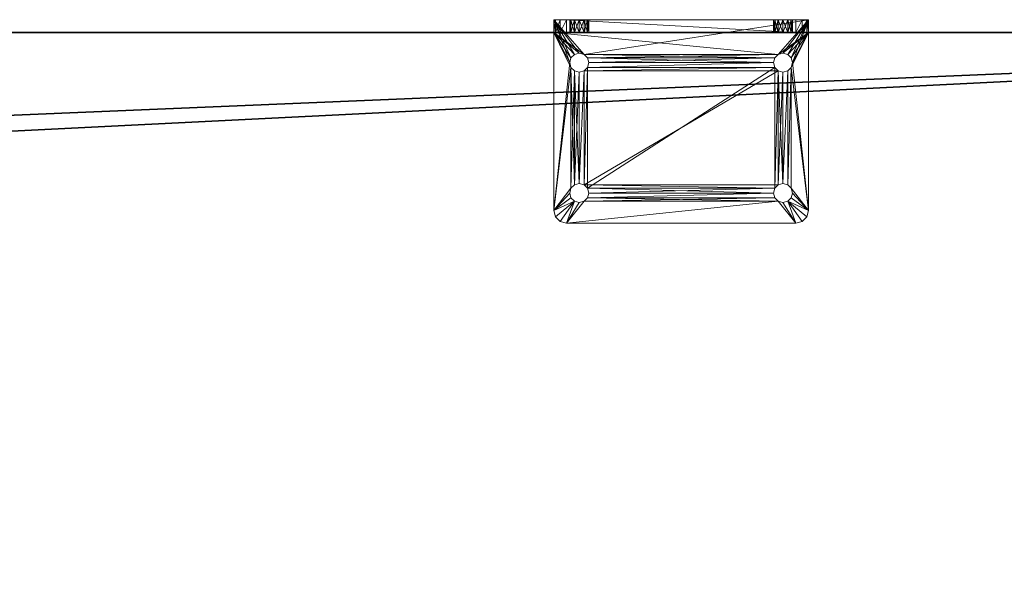
# Model space of a CAD drawing. Extents: x 0 to 132, y -1 to 49.
# Drawn here: x 47 to 56, y 18 to 24 of the extents above; entities that cross this region are included whole.
import ezdxf

# ---------------------------------------------------------------- set-up
doc = ezdxf.new("R2010")
doc.units = 0
doc.header["$LTSCALE"] = 0.3
doc.header["$MEASUREMENT"] = 0
for name, color, linetype in [('A-FURN-ATTRIBUTE-T', 7, 'Continuous'), ('EDGE', 1, 'Continuous'), ('SURFACE-H', 7, 'Continuous')]:
    doc.layers.add(name, color=color, linetype=linetype)
doc.layers.add('QUINCAILLERIE-CHR', color=4, linetype='Continuous', lineweight=13)
doc.styles.add('LOGIFLEX - Notes', font='ARIALN.TTF', dxfattribs={"height": 0.09375})

# ---------------------------------------------------------------- blocks, each defined once
blk = doc.blocks.new('3-2466WAVC-FMS')
at = {"layer": 'EDGE'}
mesh = blk.add_polyface(dxfattribs=at)
corners = [(40.9843, 0, 29), (40.9843, 0, 28), (40.2686, -0.0866, 29), (39, -0.75, 28), (38.4059, -1.1585, 28), (39, -0.75, 29), (37.7314, -1.4134, 28), (37.7314, -1.4134, 29), (37.0157, -1.5, 28), (37.0157, -1.5, 29), (38.4059, -1.1585, 29), (28.9843, -1.5, 28), (28.9843, -1.5, 29), (39.5941, -0.3415, 28), (39.5941, -0.3415, 29), (40.2686, -0.0866, 28), (28.2686, -1.4134, 29), (27, -0.75, 28), (26.4059, -0.3415, 28), (27, -0.75, 29), (25.7314, -0.0866, 28), (25.7314, -0.0866, 29), (25.0157, 0, 28), (25.0157, 0, 29), (26.4059, -0.3415, 29), (0, 0, 28), (0, 0, 29), (27.5941, -1.1585, 28), (27.5941, -1.1585, 29), (28.2686, -1.4134, 28), (66, 0, 28), (66, 0, 29), (66, -24, 28), (66, -24, 29), (0, -24, 28), (0, -24, 29)]
mesh.append_faces([[corners[k] for k in face] for face in [(3, 5, 13, 13), (17, 19, 27, 27)]], dxfattribs={"vtx0": -1, "vtx1": -1, "vtx2": -1})
mesh.append_faces([[corners[k] for k in face] for face in [(0, 1, 2, 2), (6, 7, 4, 4), (6, 8, 7, 7), (10, 5, 4, 4), (8, 11, 9, 9), (13, 14, 15, 15), (2, 15, 14, 14), (12, 11, 16, 16), (20, 21, 18, 18), (20, 22, 21, 21), (24, 19, 18, 18), (22, 25, 23, 23), (27, 28, 29, 29), (16, 29, 28, 28), (30, 1, 31, 31), (32, 30, 33, 33), (34, 32, 35, 35), (25, 34, 26, 26)]], dxfattribs={"vtx1": -1, "vtx2": -1})
mesh.append_faces([[corners[k] for k in face] for face in [(3, 4, 5, 5), (17, 18, 19, 19)]], dxfattribs={"vtx1": -1, "vtx2": -1, "vtx3": -1})
mesh.append_faces([[corners[k] for k in face] for face in [(8, 9, 7, 7), (7, 10, 4, 4), (11, 12, 9, 9), (5, 14, 13, 13), (1, 15, 2, 2), (22, 23, 21, 21), (21, 24, 18, 18), (25, 26, 23, 23), (19, 28, 27, 27), (11, 29, 16, 16), (1, 0, 31, 31), (30, 31, 33, 33), (32, 33, 35, 35), (34, 35, 26, 26)]], dxfattribs={"vtx2": -1, "vtx3": -1})
at = {"layer": 'SURFACE-H'}
mesh = blk.add_polyface(dxfattribs=at)
corners = [(40.2686, -0.0866, 29), (39.5941, -0.3415, 29), (40.9843, 0, 29), (39, -0.75, 29), (66, 0, 29), (37.7314, -1.4134, 29), (66, -24, 29), (38.4059, -1.1585, 29), (37.0157, -1.5, 29), (27.5941, -1.1585, 29), (27, -0.75, 29), (25.0157, 0, 29), (0, 0, 29), (28.2686, -1.4134, 29), (25.7314, -0.0866, 29), (26.4059, -0.3415, 29), (0, -24, 29), (28.9843, -1.5, 29)]
mesh.append_faces([[corners[k] for k in face] for face in [(4, 5, 6, 6), (5, 4, 7, 7), (2, 7, 4, 4), (9, 12, 13, 13), (13, 16, 17, 17), (6, 17, 16, 16), (15, 11, 10, 10)]], dxfattribs={"vtx0": -1, "vtx1": -1, "vtx2": -1})
mesh.append_faces([[corners[k] for k in face] for face in [(9, 11, 12, 12)]], dxfattribs={"vtx0": -1, "vtx2": -1, "vtx3": -1})
mesh.append_faces([[corners[k] for k in face] for face in [(0, 1, 2, 2), (14, 11, 15, 15)]], dxfattribs={"vtx1": -1, "vtx2": -1})
mesh.append_faces([[corners[k] for k in face] for face in [(1, 3, 2, 2), (3, 7, 2, 2), (5, 8, 6, 6), (9, 10, 11, 11), (12, 16, 13, 13), (8, 17, 6, 6)]], dxfattribs={"vtx1": -1, "vtx2": -1, "vtx3": -1})
mesh = blk.add_polyface(dxfattribs=at)
corners = [(38.4059, -1.1585, 28), (66, 0, 28), (37.7314, -1.4134, 28), (40.9843, 0, 28), (39, -0.75, 28), (40.2686, -0.0866, 28), (39.5941, -0.3415, 28), (28.9843, -1.5, 28), (0, -24, 28), (28.2686, -1.4134, 28), (37.0157, -1.5, 28), (66, -24, 28), (25.7314, -0.0866, 28), (26.4059, -0.3415, 28), (25.0157, 0, 28), (27, -0.75, 28), (27.5941, -1.1585, 28), (0, 0, 28)]
mesh.append_faces([[corners[k] for k in face] for face in [(0, 1, 2, 2), (1, 0, 3, 3), (7, 8, 9, 9), (8, 10, 11, 11), (2, 11, 10, 10), (14, 16, 17, 17), (9, 17, 16, 16), (6, 3, 4, 4)]], dxfattribs={"vtx0": -1, "vtx1": -1, "vtx2": -1})
mesh.append_faces([[corners[k] for k in face] for face in [(5, 3, 6, 6), (12, 13, 14, 14)]], dxfattribs={"vtx1": -1, "vtx2": -1})
mesh.append_faces([[corners[k] for k in face] for face in [(0, 4, 3, 3), (7, 10, 8, 8), (1, 11, 2, 2), (13, 15, 14, 14), (15, 16, 14, 14), (8, 17, 9, 9)]], dxfattribs={"vtx1": -1, "vtx2": -1, "vtx3": -1})
blk = doc.blocks.new('LV2466FMS_THREEDVIEW_E_____CONNECTIVITY_____No_____E_____No_____GROMMET_____NGR_____LAYER_____B3_____MGR_____MGRR_____QI_____No_____WAVC_____Wav')
blk.add_blockref('3-2466WAVC-FMS', (0, 0))
blk = doc.blocks.new('3_LV2466FMS_____XI_____XO_____CONNECTIVITY_____No_____E_____No_____GROMMET_____NGR_____LAYER_____B3_____MGR_____MGRR_____QI_____No_____WAVC_____Wav')
blk.add_blockref('LV2466FMS_THREEDVIEW_E_____CONNECTIVITY_____No_____E_____No_____GROMMET_____NGR_____LAYER_____B3_____MGR_____MGRR_____QI_____No_____WAVC_____Wav', (0, 0))
at = {"layer": 'A-FURN-ATTRIBUTE-T', "style": 'LOGIFLEX - Notes'}
blk.add_attdef('CAPTG', (0, 1), '', height=2.5, dxfattribs=at)
at = {"layer": 'A-FURN-ATTRIBUTE-T', "style": 'LOGIFLEX - Notes', "flags": 1}
for tag in ['CAPPN', 'CAPMG', 'CAPMC', 'CAPQT', 'CAPDH']:
    blk.add_attdef(tag, (0, 0), '', height=0.001, dxfattribs=at)
blk = doc.blocks.new('3_LV1566UBS')
at = {"layer": 'A-FURN-ATTRIBUTE-T', "style": 'LOGIFLEX - Notes', "flags": 1}
for tag, height in [('CAPTG', 2.5), ('CAPPN', 0.001), ('CAPMG', 0.001), ('CAPMC', 0.001), ('CAPQT', 0.001), ('CAPDH', 0.001), ('CAPGC', 0.001)]:
    blk.add_attdef(tag, (0, 0), '', height=height, dxfattribs=at)
at = {"layer": 'QUINCAILLERIE-CHR'}
mesh = blk.add_polyface(dxfattribs=at)
corners = [(11.7062, 1.6875, 28), (11.7062, 1.6875, 27.875), (11.6719, 1.6532, 28), (11.7188, 1.7344, 27.875), (11.625, 1.6406, 28), (11.625, 1.6406, 27.875), (11.5781, 1.6532, 28), (11.6719, 1.6532, 27.875), (11.5438, 1.6875, 28), (11.5438, 1.6875, 27.875), (11.5312, 1.7344, 28), (11.5781, 1.6532, 27.875), (11.5438, 1.7812, 28), (11.5438, 1.7812, 27.875), (11.5781, 1.8156, 28), (11.5312, 1.7344, 27.875), (11.625, 1.8281, 28), (11.625, 1.8281, 27.875), (11.6719, 1.8156, 28), (11.5781, 1.8156, 27.875), (11.7062, 1.7812, 28), (11.7062, 1.7812, 27.875), (11.7188, 1.7344, 28), (11.6719, 1.8156, 27.875), (11.5781, 0.5343, 28), (13.5438, 1.6875, 28), (13.5312, 1.7344, 28), (11.3917, 1.9688, 27.875), (11.3917, 1.9688, 28), (11.4375, 2.0145, 27.875), (11.375, 1.9062, 27.875), (11.375, 1.9062, 28), (11.5, 2.0312, 28), (11.5, 2.0312, 27.875), (11.4375, 2.0145, 28), (13.75, 2.0312, 28), (11.5438, 0.5, 28), (13.5438, 1.7812, 28), (11.6719, 0.5343, 28), (13.5781, 1.6532, 28), (11.375, 0.1562, 28), (11.5781, 0.5343, 27.875), (13.5438, 1.7812, 27.875), (13.5312, 1.7344, 27.875), (13.75, 2.0312, 27.875), (11.5438, 0.5, 27.875)]
mesh.append_faces([[corners[k] for k in face] for face in [(6, 24, 4, 4), (18, 32, 16, 16), (16, 32, 14, 14), (5, 41, 11, 11), (21, 42, 3, 3), (17, 33, 23, 23), (13, 30, 19, 19), (11, 45, 9, 9)]], dxfattribs={"vtx0": -1, "vtx1": -1, "vtx2": -1})
mesh.append_faces([[corners[k] for k in face] for face in [(36, 8, 31, 31), (2, 38, 39, 39)]], dxfattribs={"vtx0": -1, "vtx1": -1, "vtx2": -1, "vtx3": -1})
mesh.append_faces([[corners[k] for k in face] for face in [(30, 40, 31, 31)]], dxfattribs={"vtx0": -1, "vtx2": -1})
mesh.append_faces([[corners[k] for k in face] for face in [(25, 22, 0, 0), (18, 35, 32, 32), (31, 12, 14, 14)]], dxfattribs={"vtx0": -1, "vtx2": -1, "vtx3": -1})
mesh.append_faces([[corners[k] for k in face] for face in [(0, 1, 2, 2), (1, 0, 3, 3), (4, 5, 6, 6), (5, 4, 7, 7), (2, 7, 4, 4), (8, 9, 10, 10), (9, 8, 11, 11), (6, 11, 8, 8), (12, 13, 14, 14), (13, 12, 15, 15), (10, 15, 12, 12), (16, 17, 18, 18), (17, 16, 19, 19), (14, 19, 16, 16), (20, 21, 22, 22), (21, 20, 23, 23), (18, 23, 20, 20), (22, 3, 0, 0), (27, 28, 29, 29), (30, 31, 27, 27), (32, 33, 34, 34), (29, 34, 33, 33)]], dxfattribs={"vtx1": -1, "vtx2": -1})
mesh.append_faces([[corners[k] for k in face] for face in [(25, 26, 22, 22), (8, 10, 31, 31), (10, 12, 31, 31), (18, 20, 37, 37), (20, 22, 37, 37), (32, 34, 14, 14), (34, 28, 14, 14), (28, 31, 14, 14), (17, 19, 33, 33), (13, 15, 30, 30), (15, 9, 30, 30), (1, 3, 43, 43), (30, 27, 19, 19), (27, 29, 19, 19), (29, 33, 19, 19), (33, 44, 23, 23)]], dxfattribs={"vtx1": -1, "vtx2": -1, "vtx3": -1})
mesh.append_faces([[corners[k] for k in face] for face in [(1, 7, 2, 2), (5, 11, 6, 6), (9, 15, 10, 10), (13, 19, 14, 14), (17, 23, 18, 18), (21, 3, 22, 22), (31, 28, 27, 27), (28, 34, 29, 29), (33, 32, 35, 35)]], dxfattribs={"vtx2": -1, "vtx3": -1})
mesh = blk.add_polyface(dxfattribs=at)
corners = [(13.5438, 1.7812, 28), (13.5438, 1.7812, 27.875), (13.5781, 1.8156, 28), (13.5312, 1.7344, 27.875), (13.625, 1.8281, 28), (13.625, 1.8281, 27.875), (13.6719, 1.8156, 28), (13.5781, 1.8156, 27.875), (13.7062, 1.7812, 28), (13.7062, 1.7812, 27.875), (13.7188, 1.7344, 28), (13.6719, 1.8156, 27.875), (13.7062, 1.6875, 28), (13.7062, 1.6875, 27.875), (13.6719, 1.6532, 28), (13.7188, 1.7344, 27.875), (13.625, 1.6406, 28), (13.625, 1.6406, 27.875), (13.5781, 1.6532, 28), (13.6719, 1.6532, 27.875), (13.5438, 1.6875, 28), (13.5438, 1.6875, 27.875), (13.5312, 1.7344, 28), (13.5781, 1.6532, 27.875), (13.625, 0.5469, 28), (11.7062, 1.6875, 28), (11.6719, 1.8156, 28), (13.75, 2.0312, 27.875), (11.5, 2.0312, 27.875), (13.75, 2.0312, 28), (13.8125, 2.0145, 27.875), (13.8125, 2.0145, 28), (13.8583, 1.9688, 27.875), (13.875, 1.9062, 28), (13.875, 1.9062, 27.875), (13.8583, 1.9688, 28), (11.6719, 1.6532, 28), (13.7062, 0.5, 28), (11.7188, 1.7344, 28), (11.7062, 1.6875, 27.875), (13.5438, 0.5, 27.875), (13.7062, 0.5, 27.875), (11.7062, 1.7812, 27.875), (11.6719, 1.8156, 27.875), (11.7188, 1.7344, 27.875)]
mesh.append_faces([[corners[k] for k in face] for face in [(16, 24, 14, 14), (20, 25, 18, 18), (2, 26, 0, 0), (8, 33, 6, 6), (6, 29, 4, 4), (21, 39, 3, 3), (23, 40, 21, 21), (5, 27, 11, 11), (1, 42, 7, 7), (3, 44, 1, 1)]], dxfattribs={"vtx0": -1, "vtx1": -1, "vtx2": -1})
mesh.append_faces([[corners[k] for k in face] for face in [(26, 2, 29, 29), (37, 33, 12, 12), (41, 13, 34, 34), (43, 27, 7, 7)]], dxfattribs={"vtx0": -1, "vtx1": -1, "vtx2": -1, "vtx3": -1})
mesh.append_faces([[corners[k] for k in face] for face in [(38, 22, 0, 0), (34, 9, 11, 11)]], dxfattribs={"vtx0": -1, "vtx2": -1, "vtx3": -1})
mesh.append_faces([[corners[k] for k in face] for face in [(0, 1, 2, 2), (1, 0, 3, 3), (4, 5, 6, 6), (5, 4, 7, 7), (2, 7, 4, 4), (8, 9, 10, 10), (9, 8, 11, 11), (6, 11, 8, 8), (12, 13, 14, 14), (13, 12, 15, 15), (10, 15, 12, 12), (16, 17, 18, 18), (17, 16, 19, 19), (14, 19, 16, 16), (20, 21, 22, 22), (21, 20, 23, 23), (18, 23, 20, 20), (22, 3, 0, 0), (27, 28, 29, 29), (30, 31, 32, 32), (27, 29, 30, 30), (33, 34, 35, 35), (32, 35, 34, 34)]], dxfattribs={"vtx1": -1, "vtx2": -1})
mesh.append_faces([[corners[k] for k in face] for face in [(2, 4, 29, 29), (8, 10, 33, 33), (10, 12, 33, 33), (25, 36, 18, 18), (33, 35, 6, 6), (35, 31, 6, 6), (31, 29, 6, 6), (13, 15, 34, 34), (15, 9, 34, 34), (5, 7, 27, 27), (42, 43, 7, 7), (27, 30, 11, 11), (30, 32, 11, 11), (32, 34, 11, 11)]], dxfattribs={"vtx1": -1, "vtx2": -1, "vtx3": -1})
mesh.append_faces([[corners[k] for k in face] for face in [(1, 7, 2, 2), (5, 11, 6, 6), (9, 15, 10, 10), (13, 19, 14, 14), (17, 23, 18, 18), (21, 3, 22, 22), (29, 31, 30, 30), (31, 35, 32, 32)]], dxfattribs={"vtx2": -1, "vtx3": -1})
mesh = blk.add_polyface(dxfattribs=at)
corners = [(11.7062, 0.4062, 28), (11.7062, 0.4062, 27.875), (11.6719, 0.3719, 28), (11.7188, 0.4531, 27.875), (11.625, 0.3594, 28), (11.625, 0.3594, 27.875), (11.5781, 0.3719, 28), (11.6719, 0.3719, 27.875), (11.5438, 0.4062, 28), (11.5438, 0.4062, 27.875), (11.5312, 0.4531, 28), (11.5781, 0.3719, 27.875), (11.5438, 0.5, 28), (11.5438, 0.5, 27.875), (11.5781, 0.5343, 28), (11.5312, 0.4531, 27.875), (11.625, 0.5469, 28), (11.625, 0.5469, 27.875), (11.6719, 0.5343, 28), (11.5781, 0.5343, 27.875), (11.7062, 0.5, 28), (11.7062, 0.5, 27.875), (11.7188, 0.4531, 28), (11.6719, 0.5343, 27.875), (13.5438, 0.4062, 28), (11.375, 0.1562, 28), (11.5781, 1.6532, 28), (11.6719, 1.6532, 28), (13.5781, 0.5343, 28), (13.5312, 0.4531, 28), (11.625, 1.6406, 28), (11.5438, 1.6875, 28), (11.375, 1.9062, 28), (13.875, 0.1562, 28), (13.5438, 0.5, 28), (13.5781, 1.6532, 28), (11.375, 1.9062, 27.875), (11.375, 0.0312, 27.875), (13.5438, 0.5, 27.875), (11.7062, 1.6875, 27.875), (11.625, 1.6406, 27.875), (13.5438, 0.4062, 27.875), (13.5781, 0.3719, 27.875), (11.5438, 1.6875, 27.875), (11.6719, 1.6532, 27.875), (13.5438, 1.6875, 27.875), (13.5312, 0.4531, 27.875), (11.5781, 1.6532, 27.875)]
mesh.append_faces([[corners[k] for k in face] for face in [(0, 24, 22, 22), (4, 25, 2, 2), (14, 26, 12, 12), (18, 27, 16, 16), (20, 28, 18, 18), (16, 30, 14, 14), (22, 34, 20, 20), (21, 38, 3, 3), (23, 39, 21, 21), (17, 40, 23, 23), (15, 36, 13, 13), (36, 15, 37, 37), (1, 41, 7, 7), (3, 46, 1, 1)]], dxfattribs={"vtx0": -1, "vtx1": -1, "vtx2": -1})
mesh.append_faces([[corners[k] for k in face] for face in [(28, 35, 18, 18), (36, 43, 13, 13), (39, 45, 21, 21), (37, 7, 42, 42)]], dxfattribs={"vtx0": -1, "vtx1": -1, "vtx2": -1, "vtx3": -1})
mesh.append_faces([[corners[k] for k in face] for face in [(12, 32, 25, 25)]], dxfattribs={"vtx0": -1, "vtx2": -1, "vtx3": -1})
mesh.append_faces([[corners[k] for k in face] for face in [(0, 1, 2, 2), (1, 0, 3, 3), (4, 5, 6, 6), (5, 4, 7, 7), (2, 7, 4, 4), (8, 9, 10, 10), (9, 8, 11, 11), (6, 11, 8, 8), (12, 13, 14, 14), (13, 12, 15, 15), (10, 15, 12, 12), (16, 17, 18, 18), (17, 16, 19, 19), (14, 19, 16, 16), (20, 21, 22, 22), (21, 20, 23, 23), (18, 23, 20, 20), (22, 3, 0, 0)]], dxfattribs={"vtx1": -1, "vtx2": -1})
mesh.append_faces([[corners[k] for k in face] for face in [(4, 6, 25, 25), (6, 8, 25, 25), (8, 10, 25, 25), (10, 12, 25, 25), (24, 29, 22, 22), (27, 30, 16, 16), (26, 31, 12, 12), (25, 33, 2, 2), (29, 34, 22, 22), (36, 37, 25, 25), (17, 19, 40, 40), (15, 9, 37, 37), (9, 11, 37, 37), (41, 42, 7, 7), (40, 44, 23, 23), (44, 39, 23, 23), (19, 13, 47, 47)]], dxfattribs={"vtx1": -1, "vtx2": -1, "vtx3": -1})
mesh.append_faces([[corners[k] for k in face] for face in [(1, 7, 2, 2), (5, 11, 6, 6), (9, 15, 10, 10), (13, 19, 14, 14), (17, 23, 18, 18), (21, 3, 22, 22)]], dxfattribs={"vtx2": -1, "vtx3": -1})
mesh = blk.add_polyface(dxfattribs=at)
corners = [(13.5438, 0.5, 28), (13.5438, 0.5, 27.875), (13.5781, 0.5343, 28), (13.5312, 0.4531, 27.875), (13.625, 0.5469, 28), (13.625, 0.5469, 27.875), (13.6719, 0.5343, 28), (13.5781, 0.5343, 27.875), (13.7062, 0.5, 28), (13.7062, 0.5, 27.875), (13.7188, 0.4531, 28), (13.6719, 0.5343, 27.875), (13.7062, 0.4062, 28), (13.7062, 0.4062, 27.875), (13.6719, 0.3719, 28), (13.7188, 0.4531, 27.875), (13.625, 0.3594, 28), (13.625, 0.3594, 27.875), (13.5781, 0.3719, 28), (13.6719, 0.3719, 27.875), (13.5438, 0.4062, 28), (13.5438, 0.4062, 27.875), (13.5312, 0.4531, 28), (13.5781, 0.3719, 27.875), (11.7062, 0.4062, 28), (11.7062, 0.5, 28), (13.625, 1.6406, 28), (13.7062, 1.6875, 28), (13.875, 0.1562, 28), (13.6719, 1.6532, 28), (13.5781, 1.6532, 28), (13.875, 1.9062, 28), (11.6719, 0.3719, 28), (13.875, 0.1562, 31.5), (13.7188, 0.1562, 31.375), (13.7062, 0.1562, 31.4219), (13.5312, 0.1562, 31.375), (11.7188, 0.1562, 31.375), (13.5438, 0.1562, 31.4219), (11.7062, 0.4062, 27.875), (13.875, 0.0312, 27.875), (13.875, 1.9062, 27.875), (13.6719, 1.6532, 27.875), (13.625, 1.6406, 27.875), (13.5781, 1.6532, 27.875), (11.7188, 0.4531, 27.875), (13.7062, 1.6875, 27.875), (11.375, 0.0312, 27.875), (11.7062, 0.5, 27.875), (13.5438, 1.6875, 27.875)]
mesh.append_faces([[corners[k] for k in face] for face in [(20, 24, 18, 18), (2, 25, 0, 0), (4, 26, 2, 2), (8, 27, 6, 6), (10, 28, 8, 8), (6, 29, 4, 4), (36, 37, 38, 38), (21, 39, 3, 3), (17, 40, 23, 23), (40, 15, 41, 41), (11, 42, 9, 9), (42, 11, 43, 43), (1, 44, 7, 7), (9, 41, 15, 15)]], dxfattribs={"vtx0": -1, "vtx1": -1, "vtx2": -1})
mesh.append_faces([[corners[k] for k in face] for face in [(18, 32, 28, 28), (1, 48, 49, 49)]], dxfattribs={"vtx0": -1, "vtx1": -1, "vtx2": -1, "vtx3": -1})
mesh.append_faces([[corners[k] for k in face] for face in [(33, 34, 35, 35), (43, 5, 7, 7)]], dxfattribs={"vtx0": -1, "vtx2": -1, "vtx3": -1})
mesh.append_faces([[corners[k] for k in face] for face in [(0, 1, 2, 2), (1, 0, 3, 3), (4, 5, 6, 6), (5, 4, 7, 7), (2, 7, 4, 4), (8, 9, 10, 10), (9, 8, 11, 11), (6, 11, 8, 8), (12, 13, 14, 14), (13, 12, 15, 15), (10, 15, 12, 12), (16, 17, 18, 18), (17, 16, 19, 19), (14, 19, 16, 16), (20, 21, 22, 22), (21, 20, 23, 23), (18, 23, 20, 20), (22, 3, 0, 0)]], dxfattribs={"vtx1": -1, "vtx2": -1})
mesh.append_faces([[corners[k] for k in face] for face in [(10, 12, 28, 28), (12, 14, 28, 28), (14, 16, 28, 28), (16, 18, 28, 28), (27, 29, 6, 6), (26, 30, 2, 2), (28, 31, 8, 8), (24, 32, 18, 18), (17, 19, 40, 40), (19, 13, 40, 40), (13, 15, 40, 40), (11, 5, 43, 43), (1, 3, 45, 45), (44, 43, 7, 7), (42, 46, 9, 9), (40, 47, 23, 23), (40, 41, 28, 28)]], dxfattribs={"vtx1": -1, "vtx2": -1, "vtx3": -1})
mesh.append_faces([[corners[k] for k in face] for face in [(1, 7, 2, 2), (5, 11, 6, 6), (9, 15, 10, 10), (13, 19, 14, 14), (17, 23, 18, 18), (21, 3, 22, 22), (41, 31, 28, 28)]], dxfattribs={"vtx2": -1, "vtx3": -1})
mesh = blk.add_polyface(dxfattribs=at)
corners = [(11.5438, 0.0312, 29.3281), (11.5438, 0.1562, 29.3281), (11.5312, 0.0312, 29.375), (11.5781, 0.1562, 29.2938), (11.5781, 0.0312, 29.2938), (11.5438, 0.0312, 29.4219), (11.5438, 0.1562, 29.4219), (11.5781, 0.0312, 29.4562), (11.5312, 0.1562, 29.375), (11.5781, 0.1562, 29.4562), (11.5438, 0.0312, 31.3281), (11.5438, 0.1562, 31.3281), (11.5312, 0.0312, 31.375), (11.5781, 0.1562, 31.2938), (11.5781, 0.0312, 31.2938), (11.5438, 0.0312, 31.4219), (11.5438, 0.1562, 31.4219), (11.5781, 0.0312, 31.4562), (11.5312, 0.1562, 31.375), (11.5781, 0.1562, 31.4562), (11.625, 0.1562, 31.4688), (11.5, 0.1562, 31.625), (11.375, 0.1562, 31.5), (11.375, 0.1562, 28), (11.625, 0.1562, 29.2812), (11.6719, 0.1562, 29.2938), (11.7062, 0.1562, 29.3281), (11.3917, 0.1562, 31.5625), (11.4375, 0.1562, 31.6083), (11.375, 0.0312, 31.5), (11.375, 0.0312, 27.875), (11.4375, 0.0312, 31.6083), (11.3917, 0.0312, 31.5625), (11.5, 0.0312, 31.625), (11.5781, 0.3719, 27.875), (11.625, 0.3594, 27.875), (11.6719, 0.3719, 27.875), (11.625, 0.0312, 31.4688), (11.6719, 0.0312, 31.4562), (11.6719, 0.0312, 29.2938), (11.625, 0.0312, 29.2812)]
mesh.append_faces([[corners[k] for k in face] for face in [(18, 22, 16, 16), (22, 8, 23, 23), (13, 6, 11, 11), (7, 14, 5, 5), (12, 29, 10, 10), (17, 33, 15, 15), (30, 2, 29, 29)]], dxfattribs={"vtx0": -1, "vtx1": -1, "vtx2": -1})
mesh.append_faces([[corners[k] for k in face] for face in [(22, 11, 6, 6), (29, 5, 10, 10)]], dxfattribs={"vtx0": -1, "vtx1": -1, "vtx2": -1, "vtx3": -1})
mesh.append_faces([[corners[k] for k in face] for face in [(22, 6, 8, 8), (23, 30, 29, 29)]], dxfattribs={"vtx0": -1, "vtx2": -1, "vtx3": -1})
mesh.append_faces([[corners[k] for k in face] for face in [(0, 1, 2, 2), (1, 0, 3, 3), (4, 3, 0, 0), (5, 6, 7, 7), (6, 5, 8, 8), (2, 8, 5, 5), (10, 11, 12, 12), (11, 10, 13, 13), (14, 13, 10, 10), (15, 16, 17, 17), (16, 15, 18, 18), (12, 18, 15, 15), (22, 23, 29, 29), (22, 29, 27, 27), (31, 28, 32, 32), (33, 21, 31, 31), (32, 27, 29, 29)]], dxfattribs={"vtx1": -1, "vtx2": -1})
mesh.append_faces([[corners[k] for k in face] for face in [(20, 19, 21, 21), (19, 16, 21, 21), (18, 11, 22, 22), (9, 6, 13, 13), (8, 1, 23, 23), (1, 3, 23, 23), (3, 24, 23, 23), (24, 25, 23, 23), (25, 26, 23, 23), (22, 27, 16, 16), (27, 28, 16, 16), (28, 21, 16, 16), (34, 35, 30, 30), (35, 36, 30, 30), (12, 15, 29, 29), (17, 37, 33, 33), (37, 38, 33, 33), (39, 40, 30, 30), (40, 4, 30, 30), (4, 0, 30, 30), (0, 2, 30, 30), (33, 31, 15, 15), (31, 32, 15, 15), (32, 29, 15, 15), (14, 10, 5, 5), (2, 5, 29, 29)]], dxfattribs={"vtx1": -1, "vtx2": -1, "vtx3": -1})
mesh.append_faces([[corners[k] for k in face] for face in [(1, 8, 2, 2), (6, 9, 7, 7), (11, 18, 12, 12), (16, 19, 17, 17), (21, 28, 31, 31), (28, 27, 32, 32)]], dxfattribs={"vtx2": -1, "vtx3": -1})
mesh = blk.add_polyface(dxfattribs=at)
corners = [(11.7062, 0.0312, 29.3281), (11.7062, 0.1562, 29.3281), (11.6719, 0.0312, 29.2938), (11.7188, 0.1562, 29.375), (11.625, 0.0312, 29.2812), (11.625, 0.1562, 29.2812), (11.5781, 0.0312, 29.2938), (11.6719, 0.1562, 29.2938), (11.5781, 0.1562, 29.2938), (11.625, 0.0312, 29.4688), (11.625, 0.1562, 29.4688), (11.6719, 0.0312, 29.4562), (11.5781, 0.1562, 29.4562), (11.5781, 0.0312, 29.4562), (11.7062, 0.0312, 29.4219), (11.7062, 0.1562, 29.4219), (11.7188, 0.0312, 29.375), (11.6719, 0.1562, 29.4562), (11.7062, 0.0312, 31.3281), (11.7062, 0.1562, 31.3281), (11.6719, 0.0312, 31.2938), (11.7188, 0.1562, 31.375), (11.625, 0.0312, 31.2812), (11.625, 0.1562, 31.2812), (11.5781, 0.0312, 31.2938), (11.6719, 0.1562, 31.2938), (11.5781, 0.1562, 31.2938), (11.625, 0.0312, 31.4688), (11.625, 0.1562, 31.4688), (11.6719, 0.0312, 31.4562), (11.5781, 0.1562, 31.4562), (11.5781, 0.0312, 31.4562), (11.7062, 0.0312, 31.4219), (11.7062, 0.1562, 31.4219), (11.7188, 0.0312, 31.375), (11.6719, 0.1562, 31.4562), (13.5438, 0.1562, 31.4219), (11.5, 0.1562, 31.625), (13.5312, 0.1562, 31.375), (13.5312, 0.1562, 29.375), (13.75, 0.1562, 31.625), (13.5438, 0.1562, 31.3281), (13.5438, 0.1562, 29.3281), (11.375, 0.1562, 28), (11.5, 0.0312, 31.625), (13.75, 0.0312, 31.625), (13.5438, 0.0312, 31.4219), (13.5312, 0.0312, 31.375), (11.375, 0.0312, 27.875), (13.5312, 0.0312, 29.375), (13.875, 0.0312, 27.875), (13.5781, 0.0312, 31.4562), (13.5438, 0.0312, 29.4219)]
mesh.append_faces([[corners[k] for k in face] for face in [(33, 36, 21, 21), (28, 37, 35, 35), (23, 12, 26, 26), (25, 17, 23, 23), (17, 25, 15, 15), (19, 15, 25, 25), (32, 46, 29, 29), (20, 14, 18, 18), (14, 20, 11, 11), (24, 13, 22, 22), (2, 48, 0, 0), (22, 11, 20, 20)]], dxfattribs={"vtx0": -1, "vtx1": -1, "vtx2": -1})
mesh.append_faces([[corners[k] for k in face] for face in [(19, 41, 15, 15), (42, 43, 1, 1), (14, 52, 18, 18), (29, 51, 44, 44)]], dxfattribs={"vtx0": -1, "vtx1": -1, "vtx2": -1, "vtx3": -1})
mesh.append_faces([[corners[k] for k in face] for face in [(0, 1, 2, 2), (1, 0, 3, 3), (4, 5, 6, 6), (5, 4, 7, 7), (2, 7, 4, 4), (9, 10, 11, 11), (10, 9, 12, 12), (13, 12, 9, 9), (14, 15, 16, 16), (15, 14, 17, 17), (11, 17, 14, 14), (16, 3, 0, 0), (18, 19, 20, 20), (19, 18, 21, 21), (22, 23, 24, 24), (23, 22, 25, 25), (20, 25, 22, 22), (27, 28, 29, 29), (28, 27, 30, 30), (31, 30, 27, 27), (32, 33, 34, 34), (33, 32, 35, 35), (29, 35, 32, 32), (34, 21, 18, 18), (44, 45, 37, 37)]], dxfattribs={"vtx1": -1, "vtx2": -1})
mesh.append_faces([[corners[k] for k in face] for face in [(19, 21, 38, 38), (17, 10, 23, 23), (10, 12, 23, 23), (1, 3, 39, 39), (37, 40, 35, 35), (32, 34, 47, 47), (13, 9, 22, 22), (9, 11, 22, 22), (14, 16, 49, 49), (48, 50, 0, 0), (46, 51, 29, 29)]], dxfattribs={"vtx1": -1, "vtx2": -1, "vtx3": -1})
mesh.append_faces([[corners[k] for k in face] for face in [(1, 7, 2, 2), (5, 8, 6, 6), (10, 17, 11, 11), (15, 3, 16, 16), (19, 25, 20, 20), (23, 26, 24, 24), (28, 35, 29, 29), (33, 21, 34, 34), (45, 40, 37, 37)]], dxfattribs={"vtx2": -1, "vtx3": -1})
mesh = blk.add_polyface(dxfattribs=at)
corners = [(13.5438, 0.0312, 29.4219), (13.5438, 0.1562, 29.4219), (13.5781, 0.0312, 29.4562), (13.5312, 0.1562, 29.375), (13.625, 0.0312, 29.4688), (13.625, 0.1562, 29.4688), (13.6719, 0.0312, 29.4562), (13.5781, 0.1562, 29.4562), (13.625, 0.0312, 29.2812), (13.625, 0.1562, 29.2812), (13.5781, 0.0312, 29.2938), (13.6719, 0.1562, 29.2938), (13.6719, 0.0312, 29.2938), (13.5438, 0.0312, 29.3281), (13.5438, 0.1562, 29.3281), (13.5312, 0.0312, 29.375), (13.5781, 0.1562, 29.2938), (11.7062, 0.1562, 29.3281), (13.875, 0.1562, 28), (13.5438, 0.0312, 31.4219), (13.5438, 0.1562, 31.4219), (13.5781, 0.0312, 31.4562), (13.5312, 0.1562, 31.375), (13.625, 0.0312, 31.4688), (13.625, 0.1562, 31.4688), (13.6719, 0.0312, 31.4562), (13.5781, 0.1562, 31.4562), (13.625, 0.0312, 31.2812), (13.625, 0.1562, 31.2812), (13.5781, 0.0312, 31.2938), (13.6719, 0.1562, 31.2938), (13.6719, 0.0312, 31.2938), (13.5438, 0.0312, 31.3281), (13.5438, 0.1562, 31.3281), (13.5312, 0.0312, 31.375), (13.5781, 0.1562, 31.2938), (13.6719, 0.1562, 29.4562), (11.7188, 0.1562, 29.375), (11.7062, 0.1562, 31.3281), (11.7062, 0.1562, 31.4219), (11.6719, 0.1562, 31.4562), (11.7062, 0.1562, 29.4219), (11.375, 0.1562, 28), (13.75, 0.1562, 31.625), (11.7062, 0.0312, 29.4219), (11.7188, 0.0312, 29.375), (11.7062, 0.0312, 31.4219), (13.75, 0.0312, 31.625), (11.7188, 0.0312, 31.375), (11.7062, 0.0312, 31.3281), (11.7062, 0.0312, 29.3281), (11.5, 0.0312, 31.625), (13.875, 0.0312, 27.875)]
mesh.append_faces([[corners[k] for k in face] for face in [(14, 17, 3, 3), (16, 18, 14, 14), (30, 36, 28, 28), (1, 35, 7, 7), (3, 37, 1, 1), (33, 38, 22, 22), (35, 1, 33, 33), (20, 39, 26, 26), (0, 44, 15, 15), (2, 29, 0, 0), (29, 2, 27, 27), (15, 45, 13, 13), (19, 46, 34, 34), (23, 47, 21, 21), (34, 48, 32, 32)]], dxfattribs={"vtx0": -1, "vtx1": -1, "vtx2": -1})
mesh.append_faces([[corners[k] for k in face] for face in [(40, 43, 26, 26), (1, 41, 33, 33), (32, 49, 0, 0), (50, 52, 13, 13)]], dxfattribs={"vtx0": -1, "vtx1": -1, "vtx2": -1, "vtx3": -1})
mesh.append_faces([[corners[k] for k in face] for face in [(28, 5, 7, 7)]], dxfattribs={"vtx0": -1, "vtx2": -1, "vtx3": -1})
mesh.append_faces([[corners[k] for k in face] for face in [(0, 1, 2, 2), (1, 0, 3, 3), (4, 5, 6, 6), (5, 4, 7, 7), (2, 7, 4, 4), (8, 9, 10, 10), (9, 8, 11, 11), (12, 11, 8, 8), (13, 14, 15, 15), (14, 13, 16, 16), (10, 16, 13, 13), (15, 3, 0, 0), (19, 20, 21, 21), (20, 19, 22, 22), (23, 24, 25, 25), (24, 23, 26, 26), (21, 26, 23, 23), (27, 28, 29, 29), (28, 27, 30, 30), (31, 30, 27, 27), (32, 33, 34, 34), (33, 32, 35, 35), (29, 35, 32, 32), (34, 22, 19, 19)]], dxfattribs={"vtx1": -1, "vtx2": -1})
mesh.append_faces([[corners[k] for k in face] for face in [(36, 5, 28, 28), (35, 28, 7, 7), (39, 40, 26, 26), (37, 41, 1, 1), (18, 42, 14, 14), (2, 4, 27, 27), (29, 32, 0, 0), (48, 49, 32, 32), (45, 50, 13, 13), (47, 51, 21, 21)]], dxfattribs={"vtx1": -1, "vtx2": -1, "vtx3": -1})
mesh.append_faces([[corners[k] for k in face] for face in [(1, 7, 2, 2), (9, 16, 10, 10), (14, 3, 15, 15), (20, 26, 21, 21), (28, 35, 29, 29), (33, 22, 34, 34)]], dxfattribs={"vtx2": -1, "vtx3": -1})
mesh = blk.add_polyface(dxfattribs=at)
corners = [(13.7062, 0.0312, 29.4219), (13.7062, 0.1562, 29.4219), (13.7188, 0.0312, 29.375), (13.6719, 0.1562, 29.4562), (13.625, 0.1562, 29.4688), (13.6719, 0.0312, 29.4562), (13.7062, 0.0312, 29.3281), (13.7062, 0.1562, 29.3281), (13.6719, 0.0312, 29.2938), (13.7188, 0.1562, 29.375), (13.6719, 0.1562, 29.2938), (13.5781, 0.1562, 29.2938), (13.625, 0.1562, 29.2812), (13.875, 0.1562, 28), (13.875, 0.1562, 31.5), (13.7062, 0.0312, 31.4219), (13.7062, 0.1562, 31.4219), (13.7188, 0.0312, 31.375), (13.6719, 0.1562, 31.4562), (13.625, 0.1562, 31.4688), (13.6719, 0.0312, 31.4562), (13.7062, 0.0312, 31.3281), (13.7062, 0.1562, 31.3281), (13.6719, 0.0312, 31.2938), (13.7188, 0.1562, 31.375), (13.6719, 0.1562, 31.2938), (13.75, 0.1562, 31.625), (13.5781, 0.1562, 31.4562), (13.8125, 0.1562, 31.6083), (13.8583, 0.1562, 31.5625), (13.875, 0.0312, 31.5), (13.875, 0.0312, 27.875), (13.75, 0.0312, 31.625), (13.8583, 0.0312, 31.5625), (13.8125, 0.0312, 31.6083), (13.625, 0.0312, 29.2812), (13.5781, 0.0312, 29.2938), (13.625, 0.0312, 31.4688), (13.625, 0.0312, 31.2812), (13.5438, 0.0312, 29.3281), (13.625, 0.0312, 29.4688)]
mesh.append_faces([[corners[k] for k in face] for face in [(13, 9, 14, 14), (3, 25, 1, 1), (1, 14, 9, 9), (18, 26, 16, 16), (0, 23, 5, 5), (2, 30, 0, 0), (30, 2, 31, 31), (17, 30, 15, 15), (23, 0, 21, 21)]], dxfattribs={"vtx0": -1, "vtx1": -1, "vtx2": -1})
mesh.append_faces([[corners[k] for k in face] for face in [(1, 22, 14, 14), (30, 21, 0, 0)]], dxfattribs={"vtx0": -1, "vtx1": -1, "vtx2": -1, "vtx3": -1})
mesh.append_faces([[corners[k] for k in face] for face in [(38, 40, 5, 5)]], dxfattribs={"vtx0": -1, "vtx2": -1, "vtx3": -1})
mesh.append_faces([[corners[k] for k in face] for face in [(0, 1, 2, 2), (1, 0, 3, 3), (5, 3, 0, 0), (6, 7, 8, 8), (7, 6, 9, 9), (2, 9, 6, 6), (15, 16, 17, 17), (16, 15, 18, 18), (20, 18, 15, 15), (21, 22, 23, 23), (22, 21, 24, 24), (17, 24, 21, 21), (14, 30, 13, 13), (26, 32, 28, 28), (33, 29, 34, 34), (30, 14, 33, 33), (34, 28, 32, 32)]], dxfattribs={"vtx1": -1, "vtx2": -1})
mesh.append_faces([[corners[k] for k in face] for face in [(11, 12, 13, 13), (12, 10, 13, 13), (10, 7, 13, 13), (7, 9, 13, 13), (25, 22, 1, 1), (22, 24, 14, 14), (18, 19, 26, 26), (19, 27, 26, 26), (26, 28, 16, 16), (28, 29, 16, 16), (29, 14, 16, 16), (30, 31, 13, 13), (2, 6, 31, 31), (6, 8, 31, 31), (8, 35, 31, 31), (35, 36, 31, 31), (37, 20, 32, 32), (20, 15, 32, 32), (17, 21, 30, 30), (23, 38, 5, 5), (30, 33, 15, 15), (33, 34, 15, 15), (34, 32, 15, 15), (36, 39, 31, 31)]], dxfattribs={"vtx1": -1, "vtx2": -1, "vtx3": -1})
mesh.append_faces([[corners[k] for k in face] for face in [(4, 3, 5, 5), (1, 9, 2, 2), (7, 10, 8, 8), (19, 18, 20, 20), (16, 24, 17, 17), (22, 25, 23, 23), (14, 29, 33, 33), (29, 28, 34, 34)]], dxfattribs={"vtx2": -1, "vtx3": -1})

msp = doc.modelspace()

# ---------------------------------------------------------------- block references
at = {"rotation": 180}
msp.add_blockref('3_LV1566UBS', (65.7874, 24.1562), dxfattribs=at)
msp.add_blockref('3_LV2466FMS_____XI_____XO_____CONNECTIVITY_____No_____E_____No_____GROMMET_____NGR_____LAYER_____B3_____MGR_____MGRR_____QI_____No_____WAVC_____Wav', (0, 24))

doc.saveas('drawing.dxf')
